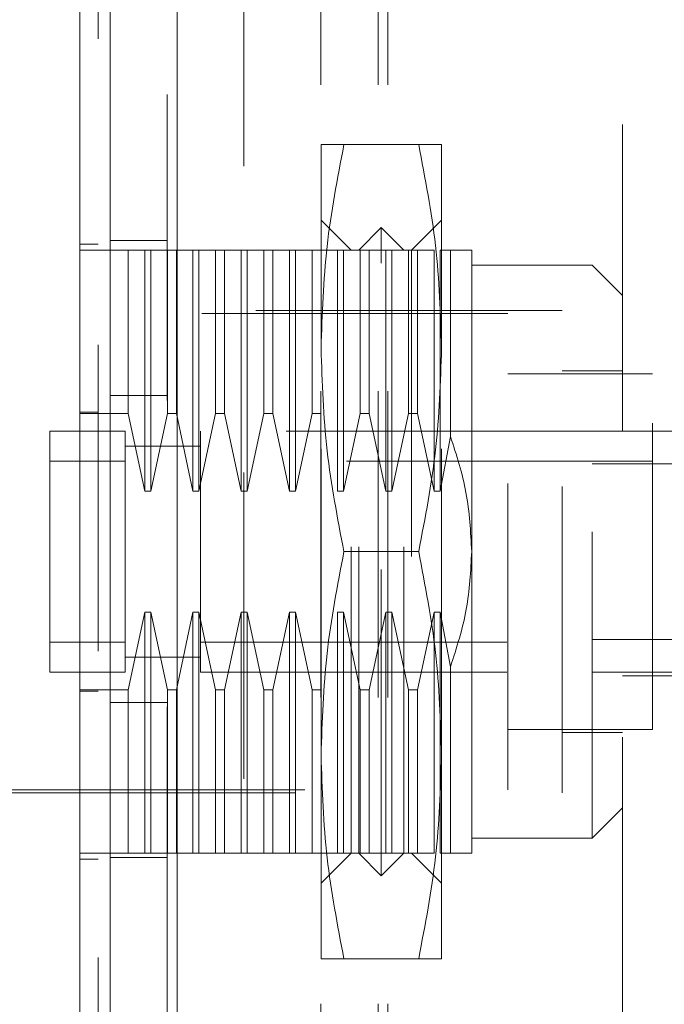
# Model space of a CAD drawing. Units: inches. Extents: x 0 to 23.4, y 0 to 16.5.
# Drawn here: x 11.9 to 12.1, y 7.5 to 7.8 of the extents above; entities that cross this region are included whole.
import ezdxf

# ---------------------------------------------------------------- set-up
doc = ezdxf.new("R2010")
doc.units = ezdxf.units.IN
doc.header["$MEASUREMENT"] = 0
doc.linetypes.add('HIDDEN', pattern=[0.075, 0.05, -0.025])
doc.styles.add('SLDTEXTSTYLE0', font='TXT', dxfattribs={"width": 0.75})
doc.dimstyles.new('SLDDIMSTYLE1', dxfattribs={"dimtxt": 0.125, "dimasz": 0.13, "dimexe": 0, "dimexo": 0.0625, "dimgap": 0.03125, "dimtad": 0, "dimtih": 1, "dimtoh": 1, "dimlfac": 4, "dimrnd": 1e-09, "dimzin": 4, "dimdsep": 46, "dimtxsty": 'SLDTEXTSTYLE0', "dimsah": 1, "dimcen": 0.09, "dimadec": 0, "dimazin": 1, "dimtfac": 1, "dimtofl": 0, "dimtmove": 0, "dimatfit": 3, "dimfxl": 1, "dimfrac": 2, "dimtolj": 1, "dimtzin": 12, "dimarcsym": 0})

# ---------------------------------------------------------------- blocks, each defined once
blk = doc.blocks.new('_D_7')
at = {"color": 7, "linetype": 'Continuous', "lineweight": 0}
for p, q in [((12.21941, 9.66973), (10.90526, 9.66973)), ((11.03026, 9.66973), (11.03026, 7.74363)), ((10.82244, 7.74363), (11.23807, 7.74363)), ((11.23807, 7.49441), (10.82244, 7.49441)), ((11.03026, 5.66973), (11.03026, 7.49441)), ((12.21941, 5.66973), (10.90526, 5.66973))]:
    blk.add_line(p, q, dxfattribs=at)
for centre, start, end in [((10.82244, 7.61902), 90, 270), ((11.23807, 7.61902), 270, 90)]:
    blk.add_arc(centre, 0.12461, start, end, dxfattribs=at)
for points in [[(11.03026, 9.66973), (11.01026, 9.53973), (11.05026, 9.53973)], [(11.03026, 5.66973), (11.05026, 5.79973), (11.01026, 5.79973)]]:
    blk.add_solid(points, dxfattribs=at)
at = {"color": 7, "linetype": 'Continuous', "lineweight": 0, "insert": (10.82244, 7.68094, -0.0241), "char_height": 0.125, "attachment_point": 1, "style": 'SLDTEXTSTYLE0'}
blk.add_mtext('16.00', dxfattribs=at)

msp = doc.modelspace()

# ---------------------------------------------------------------- linework, layer by layer
at = {"color": 7, "linetype": 'Continuous', "lineweight": 15}
for p, q in [((11.95058, 5.91816), (11.95058, 9.42131)), ((11.97251, 9.42102), (11.97251, 5.91844))]:
    msp.add_line(p, q, dxfattribs=at)
at = {"color": 7, "linetype": 'HIDDEN', "lineweight": 0}
for p, q in [((11.96926, 5.91816), (11.96926, 9.42131)), ((11.97251, 9.42102), (11.97251, 5.91844)), ((12.01941, 6.02129), (12.01941, 9.31817)), ((12.03809, 6.02129), (12.03809, 9.31817)), ((12.04134, 6.02129), (12.04134, 9.31817)), ((11.99426, 9.29473), (11.99426, 6.04473)), ((12.11791, 8.00827), (12.11791, 7.32827)), ((12.01948, 7.73529), (12.01948, 7.80173)), ((12.05137, 7.80173), (12.02696, 7.80173)), ((12.05885, 7.73529), (12.05885, 7.80173)), ((12.02932, 7.76728), (12.01948, 7.77712)), ((12.05885, 7.77712), (12.04901, 7.76728)), ((12.03917, 7.77466), (12.03178, 7.76728)), ((12.03917, 7.56305), (12.03917, 7.77466)), ((12.04655, 7.76728), (12.03917, 7.77466)), ((11.94074, 7.76925), (11.94665, 7.76925)), ((11.96926, 7.77048), (11.95058, 7.77048)), ((11.95649, 7.76728), (11.94074, 7.76728)), ((11.95649, 7.71396), (11.95649, 7.76728)), ((11.9619, 7.76728), (11.95649, 7.76728)), ((11.9619, 7.68864), (11.9619, 7.76728)), ((11.96387, 7.76728), (11.9619, 7.76728)), ((11.96387, 7.76728), (11.96387, 7.68864)), ((11.96928, 7.76728), (11.96387, 7.76728)), ((11.96928, 7.71396), (11.96928, 7.76728)), ((11.97224, 7.76728), (11.96928, 7.76728)), ((11.97224, 7.76728), (11.97224, 7.71396)), ((11.97765, 7.76728), (11.97224, 7.76728)), ((11.97765, 7.68864), (11.97765, 7.76728)), ((11.97962, 7.76728), (11.97765, 7.76728)), ((11.97962, 7.76728), (11.97962, 7.68864)), ((11.98503, 7.76728), (11.97962, 7.76728)), ((11.98503, 7.71396), (11.98503, 7.76728)), ((11.98799, 7.76728), (11.98503, 7.76728)), ((11.98799, 7.76728), (11.98799, 7.71396)), ((11.9934, 7.76728), (11.98799, 7.76728)), ((11.9934, 7.68864), (11.9934, 7.76728)), ((11.99537, 7.76728), (11.9934, 7.76728)), ((11.99537, 7.76728), (11.99537, 7.68864)), ((12.00078, 7.76728), (11.99537, 7.76728)), ((12.00078, 7.71396), (12.00078, 7.76728)), ((12.00373, 7.76728), (12.00078, 7.76728)), ((12.00373, 7.76728), (12.00373, 7.71396)), ((12.00915, 7.76728), (12.00373, 7.76728)), ((12.00915, 7.68864), (12.00915, 7.76728)), ((12.01111, 7.76728), (12.00915, 7.76728)), ((12.01111, 7.76728), (12.01111, 7.68864)), ((12.01653, 7.76728), (12.01111, 7.76728)), ((12.01653, 7.71396), (12.01653, 7.76728)), ((12.01948, 7.76728), (12.01653, 7.76728)), ((12.02489, 7.76728), (12.01948, 7.76728)), ((12.02489, 7.68864), (12.02489, 7.76728)), ((12.02686, 7.76728), (12.02489, 7.76728)), ((12.02686, 7.76728), (12.02686, 7.68864)), ((12.03228, 7.76728), (12.02686, 7.76728)), ((12.02932, 7.57043), (12.02932, 7.76728)), ((12.03178, 7.57043), (12.03178, 7.76728)), ((12.03228, 7.71396), (12.03228, 7.76728)), ((12.03523, 7.76728), (12.03228, 7.76728)), ((12.03523, 7.76728), (12.03523, 7.71396)), ((12.04064, 7.76728), (12.03523, 7.76728)), ((12.04064, 7.68864), (12.04064, 7.76728)), ((12.04261, 7.76728), (12.04064, 7.76728)), ((12.04261, 7.76728), (12.04261, 7.68864)), ((12.04802, 7.76728), (12.04261, 7.76728)), ((12.04655, 7.57043), (12.04655, 7.76728)), ((12.04802, 7.71396), (12.04802, 7.76728)), ((12.05098, 7.76728), (12.04802, 7.76728)), ((12.04901, 7.76728), (12.04901, 7.57043)), ((12.05098, 7.76728), (12.05098, 7.71396)), ((12.05639, 7.76728), (12.05098, 7.76728)), ((12.05639, 7.68864), (12.05639, 7.76728)), ((12.05836, 7.76728), (12.05836, 7.68864)), ((12.06177, 7.76728), (12.05836, 7.76728)), ((12.06177, 7.70643), (12.06177, 7.76728)), ((12.06869, 7.66886), (12.06869, 7.76728)), ((12.10806, 7.76236), (12.06869, 7.76236)), ((12.10806, 7.57535), (12.10806, 7.76236)), ((12.11791, 7.75252), (12.10806, 7.76236)), ((12.09822, 7.7476), (11.91121, 7.7476)), ((12.09822, 7.59012), (12.09822, 7.7476)), ((12.0805, 7.74661), (11.86003, 7.74661)), ((12.0805, 7.5911), (12.0805, 7.74661)), ((12.01948, 7.60242), (12.01948, 7.73529)), ((12.05885, 7.60242), (12.05885, 7.73529)), ((12.11791, 7.72791), (12.09822, 7.72791)), ((12.12775, 7.72693), (12.0805, 7.72693)), ((12.12775, 7.61079), (12.12775, 7.72693)), ((11.96926, 7.71979), (11.95058, 7.71979)), ((11.94074, 7.71439), (11.94665, 7.71439)), ((11.94074, 7.71396), (11.95649, 7.71396)), ((11.95649, 7.71396), (11.9619, 7.68864)), ((11.96387, 7.68864), (11.96928, 7.71396)), ((11.96928, 7.71396), (11.97224, 7.71396)), ((11.97224, 7.71396), (11.97765, 7.68864)), ((11.97962, 7.68864), (11.98503, 7.71396)), ((11.98503, 7.71396), (11.98799, 7.71396)), ((11.98799, 7.71396), (11.9934, 7.68864)), ((11.99537, 7.68864), (12.00078, 7.71396)), ((12.00078, 7.71396), (12.00373, 7.71396)), ((12.00373, 7.71396), (12.00915, 7.68864)), ((12.01111, 7.68864), (12.01653, 7.71396)), ((12.01653, 7.71396), (12.01948, 7.71396)), ((12.02686, 7.68864), (12.03228, 7.71396)), ((12.03228, 7.71396), (12.03523, 7.71396)), ((12.03523, 7.71396), (12.04064, 7.68864)), ((12.04261, 7.68864), (12.04802, 7.71396)), ((12.04802, 7.71396), (12.05098, 7.71396)), ((12.05098, 7.71396), (12.05639, 7.68864)), ((11.9309, 7.70823), (11.9309, 7.62949)), ((11.9555, 7.70823), (11.9309, 7.70823)), ((11.9309, 7.70823), (11.9309, 7.69838)), ((11.9555, 7.70823), (11.9555, 7.62949)), ((11.9555, 7.69838), (11.9555, 7.70823)), ((11.98011, 7.70823), (11.98011, 7.62949)), ((12.10806, 7.70823), (11.98011, 7.70823)), ((12.10806, 7.70823), (12.11791, 7.70823)), ((12.11791, 7.70823), (12.15039, 7.70823)), ((12.05836, 7.68864), (12.06177, 7.70643)), ((11.98015, 7.70331), (11.95547, 7.70331)), ((11.98011, 7.70331), (11.9555, 7.70331)), ((11.9555, 7.69838), (11.9309, 7.69838)), ((11.9309, 7.69838), (11.9309, 7.63933)), ((11.9555, 7.63933), (11.9555, 7.69838)), ((12.12775, 7.69838), (11.98011, 7.69838)), ((11.98011, 7.69838), (11.98011, 7.63933)), ((12.15237, 7.69756), (12.10806, 7.69756)), ((11.9619, 7.68864), (11.96387, 7.68864)), ((11.97765, 7.68864), (11.97962, 7.68864)), ((11.9934, 7.68864), (11.99537, 7.68864)), ((12.00915, 7.68864), (12.01111, 7.68864)), ((12.02489, 7.68864), (12.02686, 7.68864)), ((12.04064, 7.68864), (12.04261, 7.68864)), ((12.05639, 7.68864), (12.05836, 7.68864)), ((12.05137, 7.66886), (12.02696, 7.66886)), ((12.06869, 7.57043), (12.06869, 7.66886)), ((11.9619, 7.64907), (11.95649, 7.62375)), ((11.96387, 7.64907), (11.9619, 7.64907)), ((11.9619, 7.57043), (11.9619, 7.64907)), ((11.96928, 7.62375), (11.96387, 7.64907)), ((11.96387, 7.64907), (11.96387, 7.57043)), ((11.97765, 7.64907), (11.97224, 7.62375)), ((11.97962, 7.64907), (11.97765, 7.64907)), ((11.97765, 7.57043), (11.97765, 7.64907)), ((11.98503, 7.62375), (11.97962, 7.64907)), ((11.97962, 7.64907), (11.97962, 7.57043)), ((11.9934, 7.64907), (11.98799, 7.62375)), ((11.99537, 7.64907), (11.9934, 7.64907)), ((11.9934, 7.57043), (11.9934, 7.64907)), ((12.00078, 7.62375), (11.99537, 7.64907)), ((11.99537, 7.64907), (11.99537, 7.57043)), ((12.00915, 7.64907), (12.00373, 7.62375)), ((12.01111, 7.64907), (12.00915, 7.64907)), ((12.00915, 7.57043), (12.00915, 7.64907)), ((12.01653, 7.62375), (12.01111, 7.64907)), ((12.01111, 7.64907), (12.01111, 7.57043)), ((12.02686, 7.64907), (12.02489, 7.64907)), ((12.02489, 7.57043), (12.02489, 7.64907)), ((12.03228, 7.62375), (12.02686, 7.64907)), ((12.02686, 7.64907), (12.02686, 7.57043)), ((12.04064, 7.64907), (12.03523, 7.62375)), ((12.04261, 7.64907), (12.04064, 7.64907)), ((12.04064, 7.57043), (12.04064, 7.64907)), ((12.04802, 7.62375), (12.04261, 7.64907)), ((12.04261, 7.64907), (12.04261, 7.57043)), ((12.05639, 7.64907), (12.05098, 7.62375)), ((12.05836, 7.64907), (12.05639, 7.64907)), ((12.05639, 7.57043), (12.05639, 7.64907)), ((12.06177, 7.63129), (12.05836, 7.64907)), ((12.05836, 7.64907), (12.05836, 7.57043)), ((11.9309, 7.63933), (11.9555, 7.63933)), ((11.9309, 7.63933), (11.9309, 7.62949)), ((11.9555, 7.62949), (11.9555, 7.63933)), ((11.98011, 7.63933), (12.12775, 7.63933)), ((12.15237, 7.64016), (12.10806, 7.64016)), ((11.95547, 7.63441), (11.98015, 7.63441)), ((11.9555, 7.63441), (11.98011, 7.63441)), ((12.06177, 7.57043), (12.06177, 7.63129)), ((11.9309, 7.62949), (11.9555, 7.62949)), ((11.98011, 7.62949), (12.10806, 7.62949)), ((12.10806, 7.62949), (12.12775, 7.62949)), ((12.11791, 7.62831), (12.15039, 7.62831)), ((12.12775, 7.62949), (12.15237, 7.62949)), ((11.95649, 7.62375), (11.94074, 7.62375)), ((11.94074, 7.62332), (11.94665, 7.62332)), ((11.95649, 7.57043), (11.95649, 7.62375)), ((11.97224, 7.62375), (11.96928, 7.62375)), ((11.96928, 7.57043), (11.96928, 7.62375)), ((11.97224, 7.62375), (11.97224, 7.57043)), ((11.98799, 7.62375), (11.98503, 7.62375)), ((11.98503, 7.57043), (11.98503, 7.62375)), ((11.98799, 7.62375), (11.98799, 7.57043)), ((12.00373, 7.62375), (12.00078, 7.62375)), ((12.00078, 7.57043), (12.00078, 7.62375)), ((12.00373, 7.62375), (12.00373, 7.57043)), ((12.01948, 7.62375), (12.01653, 7.62375)), ((12.01653, 7.57043), (12.01653, 7.62375)), ((12.03523, 7.62375), (12.03228, 7.62375)), ((12.03228, 7.57043), (12.03228, 7.62375)), ((12.03523, 7.62375), (12.03523, 7.57043)), ((12.05098, 7.62375), (12.04802, 7.62375)), ((12.04802, 7.57043), (12.04802, 7.62375)), ((12.05098, 7.62375), (12.05098, 7.57043)), ((11.96926, 7.61967), (11.95058, 7.61967)), ((12.0805, 7.61079), (12.12775, 7.61079)), ((12.09822, 7.6098), (12.11791, 7.6098)), ((12.01948, 7.53598), (12.01948, 7.60242)), ((12.05885, 7.53598), (12.05885, 7.60242)), ((11.91121, 7.59012), (12.09822, 7.59012)), ((11.91417, 7.5911), (12.0805, 7.5911)), ((12.10806, 7.57535), (12.11791, 7.5852)), ((12.06869, 7.57535), (12.10806, 7.57535)), ((11.95649, 7.57043), (11.94074, 7.57043)), ((11.9619, 7.57043), (11.95649, 7.57043)), ((11.9619, 7.57043), (11.96387, 7.57043)), ((11.96928, 7.57043), (11.96387, 7.57043)), ((11.96928, 7.57043), (11.97224, 7.57043)), ((11.97765, 7.57043), (11.97224, 7.57043)), ((11.97765, 7.57043), (11.97962, 7.57043)), ((11.98503, 7.57043), (11.97962, 7.57043)), ((11.98503, 7.57043), (11.98799, 7.57043)), ((11.9934, 7.57043), (11.98799, 7.57043)), ((11.9934, 7.57043), (11.99537, 7.57043)), ((12.00078, 7.57043), (11.99537, 7.57043)), ((12.00078, 7.57043), (12.00373, 7.57043)), ((12.00915, 7.57043), (12.00373, 7.57043)), ((12.00915, 7.57043), (12.01111, 7.57043)), ((12.01653, 7.57043), (12.01111, 7.57043)), ((12.01653, 7.57043), (12.01948, 7.57043)), ((12.02489, 7.57043), (12.01948, 7.57043)), ((12.01948, 7.56059), (12.02932, 7.57043)), ((12.02489, 7.57043), (12.02686, 7.57043)), ((12.03228, 7.57043), (12.02686, 7.57043)), ((12.03178, 7.57043), (12.03917, 7.56305)), ((12.03228, 7.57043), (12.03523, 7.57043)), ((12.04064, 7.57043), (12.03523, 7.57043)), ((12.03917, 7.56305), (12.04655, 7.57043)), ((12.04064, 7.57043), (12.04261, 7.57043)), ((12.04802, 7.57043), (12.04261, 7.57043)), ((12.04802, 7.57043), (12.05098, 7.57043)), ((12.04901, 7.57043), (12.05885, 7.56059)), ((12.05639, 7.57043), (12.05098, 7.57043)), ((12.06177, 7.57043), (12.05836, 7.57043)), ((11.94074, 7.56846), (11.94665, 7.56846)), ((11.96926, 7.56898), (11.95058, 7.56898)), ((12.05137, 7.53598), (12.02696, 7.53598))]:
    msp.add_line(p, q, dxfattribs=at)
at = {"color": 7, "linetype": 'Continuous', "lineweight": 15}
for points, knots in [([(11.94074, 7.95647), (11.94074, 7.94555), (11.94074, 7.92446), (11.94074, 7.89066), (11.94074, 7.84463), (11.94074, 7.78477), (11.94074, 7.71854), (11.94074, 7.65963), (11.94074, 7.60896), (11.94074, 7.55945), (11.94074, 7.51422), (11.94074, 7.47238), (11.94074, 7.43381), (11.94074, 7.39622), (11.94074, 7.36175), (11.94074, 7.33112), (11.94074, 7.30656), (11.94074, 7.28729), (11.94074, 7.27437), (11.94074, 7.26735), (11.94074, 7.26459), (11.94074, 7.26535), (11.94074, 7.26537)], [0, 0, 0, 0, 0.047922, 0.092464, 0.137332, 0.228952, 0.318118, 0.380685, 0.443681, 0.502802, 0.56232, 0.611798, 0.66159, 0.712615, 0.764214, 0.809854, 0.856315, 0.894795, 0.934275, 0.966261, 0.999148, 1, 1, 1, 1]), ([(11.94074, 7.27077), (11.94074, 7.27073), (11.94074, 7.27061), (11.94074, 7.27556), (11.94074, 7.28452), (11.94074, 7.29904), (11.94074, 7.32035), (11.94074, 7.3537), (11.94074, 7.39718), (11.94074, 7.4504), (11.94074, 7.5062), (11.94074, 7.56357), (11.94074, 7.62181), (11.94074, 7.68037), (11.94074, 7.73875), (11.94074, 7.79641), (11.94074, 7.85207), (11.94074, 7.89629), (11.94074, 7.92977), (11.94074, 7.94564), (11.94074, 7.9536)], [0, 0, 0, 0, 0.019714, 0.052592, 0.083602, 0.115287, 0.163096, 0.210841, 0.283071, 0.355191, 0.427255, 0.499292, 0.571315, 0.643333, 0.715351, 0.787379, 0.859425, 0.929035, 0.964413, 1, 1, 1, 1])]:
    msp.add_open_spline(points, degree=3, knots=knots, dxfattribs=at)
at = {"color": 7, "linetype": 'HIDDEN', "lineweight": 0}
for points, knots in [([(11.94665, 7.93633), (11.94665, 7.93419), (11.94665, 7.92347), (11.94665, 7.90771), (11.94665, 7.88445), (11.94665, 7.86525), (11.94665, 7.84074), (11.94665, 7.82075), (11.94665, 7.79542), (11.94665, 7.77492), (11.94665, 7.74908), (11.94665, 7.72825), (11.94665, 7.70212), (11.94665, 7.68113), (11.94665, 7.65488), (11.94665, 7.63387), (11.94665, 7.60767), (11.94665, 7.58677), (11.94665, 7.56079), (11.94665, 7.54015), (11.94665, 7.51459), (11.94665, 7.49438), (11.94665, 7.46952), (11.94665, 7.44998), (11.94665, 7.42617), (11.94665, 7.40767), (11.94665, 7.3855), (11.94665, 7.36862), (11.94665, 7.35296), (11.94665, 7.33824), (11.94665, 7.32529), (11.94665, 7.31124), (11.94665, 7.30624), (11.94665, 7.3028)], [0, 0, 0, 0, 0.010931, 0.054705, 0.076571, 0.120328, 0.142192, 0.185939, 0.207803, 0.251545, 0.273409, 0.317148, 0.339011, 0.382749, 0.404612, 0.44835, 0.470213, 0.513951, 0.535815, 0.579555, 0.601419, 0.645162, 0.667027, 0.710776, 0.732642, 0.776404, 0.798271, 0.842055, 0.863927, 0.885801, 0.92966, 0.951546, 1, 1, 1, 1]), ([(12.01948, 7.73529), (12.01985, 7.74639), (12.02059, 7.76868), (12.02483, 7.79068), (12.02696, 7.80173)], [0, 0, 0, 0, 0.497781, 1, 1, 1, 1]), ([(12.02696, 7.80173), (12.02485, 7.80173), (12.0206, 7.80173), (12.01986, 7.80173), (12.01948, 7.80173)], [0, 0, 0, 0, 0.498113, 1, 1, 1, 1]), ([(12.05137, 7.80173), (12.05348, 7.79077), (12.05773, 7.76878), (12.05848, 7.74648), (12.05885, 7.73529)], [0, 0, 0, 0, 0.498113, 1, 1, 1, 1]), ([(12.05885, 7.80173), (12.05848, 7.80173), (12.05774, 7.80173), (12.0535, 7.80173), (12.05137, 7.80173)], [0, 0, 0, 0, 0.497781, 1, 1, 1, 1]), ([(12.06869, 7.76728), (12.06837, 7.76728), (12.0677, 7.76728), (12.06376, 7.76728), (12.06177, 7.76728)], [0, 0, 0, 0, 0.492055, 1, 1, 1, 1]), ([(12.02696, 7.66886), (12.02485, 7.67981), (12.0206, 7.70181), (12.01986, 7.72411), (12.01948, 7.73529)], [0, 0, 0, 0, 0.498113, 1, 1, 1, 1]), ([(12.05885, 7.73529), (12.05848, 7.7242), (12.05774, 7.7019), (12.0535, 7.6799), (12.05137, 7.66886)], [0, 0, 0, 0, 0.497781, 1, 1, 1, 1]), ([(12.06177, 7.70643), (12.06371, 7.7004), (12.06766, 7.68818), (12.06834, 7.67536), (12.06869, 7.66886)], [0, 0, 0, 0, 0.4930485, 1, 1, 1, 1]), ([(11.9555, 7.70331), (11.9555, 7.70318), (11.9555, 7.70305), (11.9555, 7.7003), (11.9555, 7.70011)], [0, 0, 0, 0, 0.928348, 1, 1, 1, 1]), ([(12.01948, 7.60242), (12.01985, 7.61352), (12.02059, 7.63581), (12.02483, 7.65781), (12.02696, 7.66886)], [0, 0, 0, 0, 0.497781, 1, 1, 1, 1]), ([(12.05137, 7.66886), (12.05348, 7.6579), (12.05773, 7.6359), (12.05848, 7.61361), (12.05885, 7.60242)], [0, 0, 0, 0, 0.498113, 1, 1, 1, 1]), ([(12.06869, 7.66886), (12.06837, 7.66255), (12.0677, 7.64972), (12.06376, 7.6375), (12.06177, 7.63129)], [0, 0, 0, 0, 0.492055, 1, 1, 1, 1]), ([(11.9555, 7.63761), (11.9555, 7.63741), (11.9555, 7.63467), (11.9555, 7.63453), (11.9555, 7.63441)], [0, 0, 0, 0, 0.071652, 1, 1, 1, 1]), ([(12.02696, 7.53598), (12.02485, 7.54694), (12.0206, 7.56894), (12.01986, 7.59123), (12.01948, 7.60242)], [0, 0, 0, 0, 0.498113, 1, 1, 1, 1]), ([(12.05885, 7.60242), (12.05848, 7.59132), (12.05774, 7.56903), (12.0535, 7.54703), (12.05137, 7.53598)], [0, 0, 0, 0, 0.497781, 1, 1, 1, 1]), ([(12.06869, 7.57043), (12.06837, 7.57043), (12.0677, 7.57043), (12.06376, 7.57043), (12.06177, 7.57043)], [0, 0, 0, 0, 0.492055, 1, 1, 1, 1]), ([(12.01948, 7.53598), (12.01985, 7.53598), (12.02059, 7.53598), (12.02483, 7.53598), (12.02696, 7.53598)], [0, 0, 0, 0, 0.497781, 1, 1, 1, 1]), ([(12.05137, 7.53598), (12.05348, 7.53598), (12.05773, 7.53598), (12.05848, 7.53598), (12.05885, 7.53598)], [0, 0, 0, 0, 0.498113, 1, 1, 1, 1])]:
    msp.add_open_spline(points, degree=3, knots=knots, dxfattribs=at)

# ---------------------------------------------------------------- dimensions: what is measured, and where the dimension line sits
at = {"color": 7, "linetype": 'Continuous', "lineweight": 0}
dim = msp.add_linear_dim(base=(11.03026, 5.66973), p1=(12.26941, 9.66973), p2=(12.26941, 5.66973), angle=90, dimstyle='SLDDIMSTYLE1', dxfattribs=at)
dim.commit()
dim.dimension.update_dxf_attribs({"geometry": '_D_7', "text_midpoint": (11.03026, 7.61902), "dimtype": 160})

doc.saveas('drawing.dxf')
